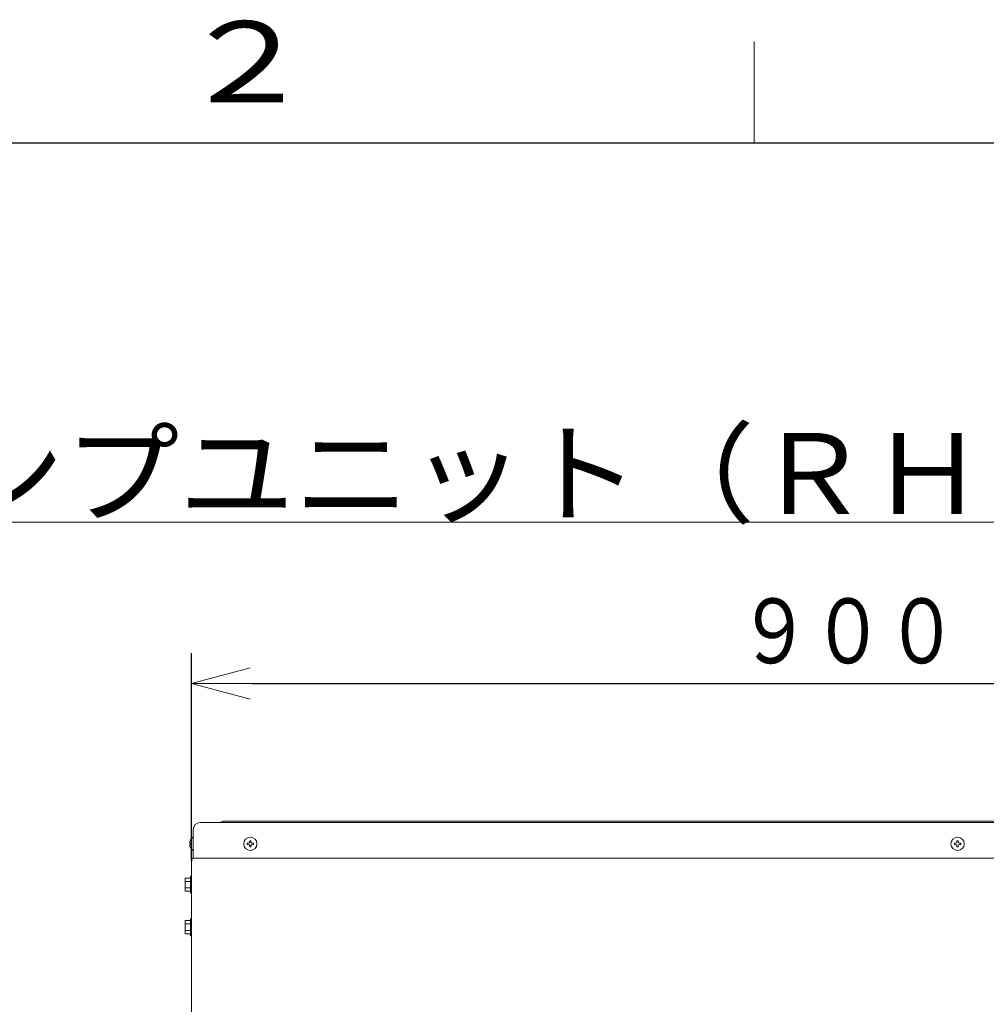
# Model space of a CAD drawing. Extents: x 0 to 420, y 0 to 297.
# Drawn here: x 74 to 121, y 244 to 293 of the extents above; entities that cross this region are included whole.
import ezdxf

# ---------------------------------------------------------------- set-up
doc = ezdxf.new("R2010")
doc.units = 0
doc.layers.get('0').update_dxf_attribs({"linetype": 'CONTINUOUS'})
for name, color, linetype in [('DD0', 7, 'CONTINUOUS'), ('M0', 3, 'CONTINUOUS'), ('M79', 7, 'CONTINUOUS')]:
    doc.layers.add(name, color=color, linetype=linetype)
doc.styles.get("Standard").update_dxf_attribs({"font": 'txt', "bigfont": 'BIGFONT'})
doc.dimstyles.get("Standard").update_dxf_attribs({"dimtxt": 3.2, "dimasz": 3, "dimexe": 1.5, "dimexo": 0, "dimgap": 1, "dimtad": 3, "dimtih": 1, "dimtoh": 1, "dimdsep": 46, "dimtxsty": 'STANDARD', "dimblk1": 'OPEN', "dimblk2": 'OPEN', "dimsah": 1, "dimcen": 0.09, "dimadec": 0, "dimazin": 0, "dimtfac": 1, "dimtdec": 4, "dimtofl": 0, "dimtmove": 0, "dimatfit": 3, "dimfxl": 1, "dimtolj": 1, "dimtzin": 0, "dimlwd": 13, "dimlwe": 13, "dimarcsym": 0})

# ---------------------------------------------------------------- blocks, each defined once
blk = doc.blocks.new('_OPEN')
at = {"color": 0, "lineweight": 13}
for p, q in [((-0.965926, 0.258819), (0, 0)), ((0, 0), (-1, 0)), ((0, 0), (-0.965926, -0.258819))]:
    blk.add_line(p, q, dxfattribs=at)
blk = doc.blocks.new('*D30')
for p in [(82.204084, 260.289673), (82.204084, 251.542571), (145.204084, 251.542571)]:
    blk.add_point(p)
at = {"layer": 'DD0', "linetype": 'CONTINUOUS'}
for p, q in [((82.204086, 251.542572), (82.204086, 261.789673)), ((145.204086, 251.542572), (145.204086, 261.789673)), ((85.204086, 260.289673), (142.204086, 260.289673))]:
    blk.add_line(p, q, dxfattribs=at)
at = {"layer": 'DD0', "xscale": 3, "yscale": 3, "rotation": 180}
blk.add_blockref('_OPEN', (82.204086, 260.289673), dxfattribs=at)
at = {"layer": 'DD0', "xscale": 3, "yscale": 3}
blk.add_blockref('_OPEN', (145.204086, 260.289673), dxfattribs=at)
at = {"layer": 'DD0', "width": 0.833333}
blk.add_text('９００', height=3.2, dxfattribs=at).set_placement((109.170753, 261.289673))

msp = doc.modelspace()

# ---------------------------------------------------------------- linework, layer by layer
at = {"layer": 'M0', "color": 7, "linetype": 'CONTINUOUS', "lineweight": 13}
msp.add_line((47.680702, 268.258202), (146.480702, 268.258202), dxfattribs=at)
at = {"layer": 'M0', "linetype": 'CONTINUOUS', "lineweight": 13}
for p, q in [((82.638084, 253.418571), (144.770084, 253.418571)), ((83.744084, 253.488571), (83.604084, 253.418571)), ((143.664084, 253.488571), (83.744084, 253.488571)), ((82.288084, 251.668571), (82.288084, 253.068571)), ((82.267784, 252.697571), (82.288084, 252.697571)), ((85.139184, 252.521521), (85.078984, 252.521521)), ((85.078984, 252.521521), (85.078984, 252.468671)), ((85.139184, 252.521521), (85.139184, 252.468671)), ((120.069184, 252.521521), (120.008984, 252.521521)), ((120.008984, 252.521521), (120.008984, 252.468671)), ((120.069184, 252.521521), (120.069184, 252.468671)), ((82.114145, 252.398671), (82.141403, 252.398671)), ((82.114145, 252.338471), (82.141403, 252.338471)), ((82.141403, 252.338471), (82.141403, 252.398671)), ((82.267784, 252.039571), (82.288084, 252.039571)), ((84.956134, 252.398671), (84.956134, 252.338471)), ((85.008984, 252.398671), (84.956134, 252.398671)), ((85.008984, 252.338471), (84.956134, 252.338471)), ((85.078984, 252.268471), (85.078984, 252.215621)), ((85.139184, 252.215621), (85.078984, 252.215621)), ((85.139184, 252.268471), (85.139184, 252.215621)), ((85.262034, 252.398671), (85.209184, 252.398671)), ((85.262034, 252.338471), (85.209184, 252.338471)), ((85.262034, 252.398671), (85.262034, 252.338471)), ((119.886134, 252.398671), (119.886134, 252.338471)), ((119.938984, 252.398671), (119.886134, 252.398671)), ((119.938984, 252.338471), (119.886134, 252.338471)), ((120.008984, 252.268471), (120.008984, 252.215621)), ((120.069184, 252.215621), (120.008984, 252.215621)), ((120.069184, 252.268471), (120.069184, 252.215621)), ((120.192034, 252.398671), (120.139184, 252.398671)), ((120.192034, 252.338471), (120.139184, 252.338471)), ((120.192034, 252.398671), (120.192034, 252.338471)), ((82.204084, 251.542571), (82.204084, 133.242571)), ((82.288084, 251.668571), (145.120084, 251.668571)), ((81.889084, 250.675887), (81.889084, 250.029254)), ((81.889084, 250.675887), (82.148084, 250.675887)), ((81.889084, 250.514229), (82.148084, 250.514229)), ((82.204084, 250.772571), (82.148084, 250.772571)), ((82.148084, 250.772571), (82.148084, 249.932571)), ((81.889084, 250.190912), (82.148084, 250.190912)), ((81.889084, 250.029254), (82.148084, 250.029254)), ((82.148084, 249.932571), (82.204084, 249.932571)), ((81.889084, 248.575887), (81.889084, 247.929254)), ((81.889084, 248.575887), (82.148084, 248.575887)), ((82.204084, 248.672571), (82.148084, 248.672571)), ((82.148084, 248.672571), (82.148084, 247.832571)), ((81.889084, 248.414229), (82.148084, 248.414229)), ((81.889084, 248.090912), (82.148084, 248.090912)), ((82.148084, 247.929254), (81.889084, 247.929254)), ((82.148084, 247.832571), (82.204084, 247.832571))]:
    msp.add_line(p, q, dxfattribs=at)
for centre in [(85.109084, 252.368571), (120.039084, 252.368571)]:
    msp.add_circle(centre, 0.329, dxfattribs=at)
for centre, radius, start, end in [((82.638084, 253.068571), 0.35, 90, 180), ((82.540275, 252.368571), 0.427192, 129.632983, 175.959581), ((85.008984, 252.468671), 0.07, 270, 360), ((85.209184, 252.468671), 0.07, 180, 270), ((119.938984, 252.468671), 0.07, 270, 360), ((120.139184, 252.468671), 0.07, 180, 270), ((82.540275, 252.368571), 0.427192, 184.040419, 230.367017), ((85.008984, 252.268471), 0.07, 0, 90), ((85.209184, 252.268471), 0.07, 90, 180), ((119.938984, 252.268471), 0.07, 0, 90), ((120.139184, 252.268471), 0.07, 90, 180), ((82.330084, 251.542571), 0.126, 90, 180)]:
    msp.add_arc(centre, radius, start, end, dxfattribs=at)
at = {"layer": 'M79', "color": 7, "linetype": 'CONTINUOUS', "lineweight": 13}
msp.add_line((110, 287), (110, 292), dxfattribs=at)
at = {"layer": 'M79', "color": 7, "linetype": 'CONTINUOUS', "lineweight": 25}
msp.add_line((25, 287), (410, 287), dxfattribs=at)

# ---------------------------------------------------------------- texts
at = {"layer": 'M0', "color": 7, "width": 1.041667}
msp.add_text('ヒートポンプユニット（ＲＨＫ－１５ＣＤ）', height=4, dxfattribs=at).set_placement((47.497368, 268.658202))
at = {"layer": 'M79', "color": 7, "width": 1.25}
msp.add_text('２', height=4, dxfattribs=at).set_placement((81.5, 289))

# ---------------------------------------------------------------- dimensions: what is measured, and where the dimension line sits
at = {"layer": 'DD0', "color": 7}
dim = msp.add_linear_dim(base=(82.204084, 260.289673), p1=(145.204084, 251.542571), p2=(82.204084, 251.542571), text='９００', dimstyle='STANDARD', override={"dimtxt": 3.2, "dimexe": 1.50001, "dimexo": 2.9852e-06, "dimtih": 1, "dimtoh": 1, "dimtmove": 2, "dimlwd": 13, "dimlwe": 13}, dxfattribs=at)
dim.commit()
dim.dimension.update_dxf_attribs({"geometry": '*D30', "text_midpoint": (113.704086, 262.889673), "dimtype": 160})

doc.saveas('drawing.dxf')
